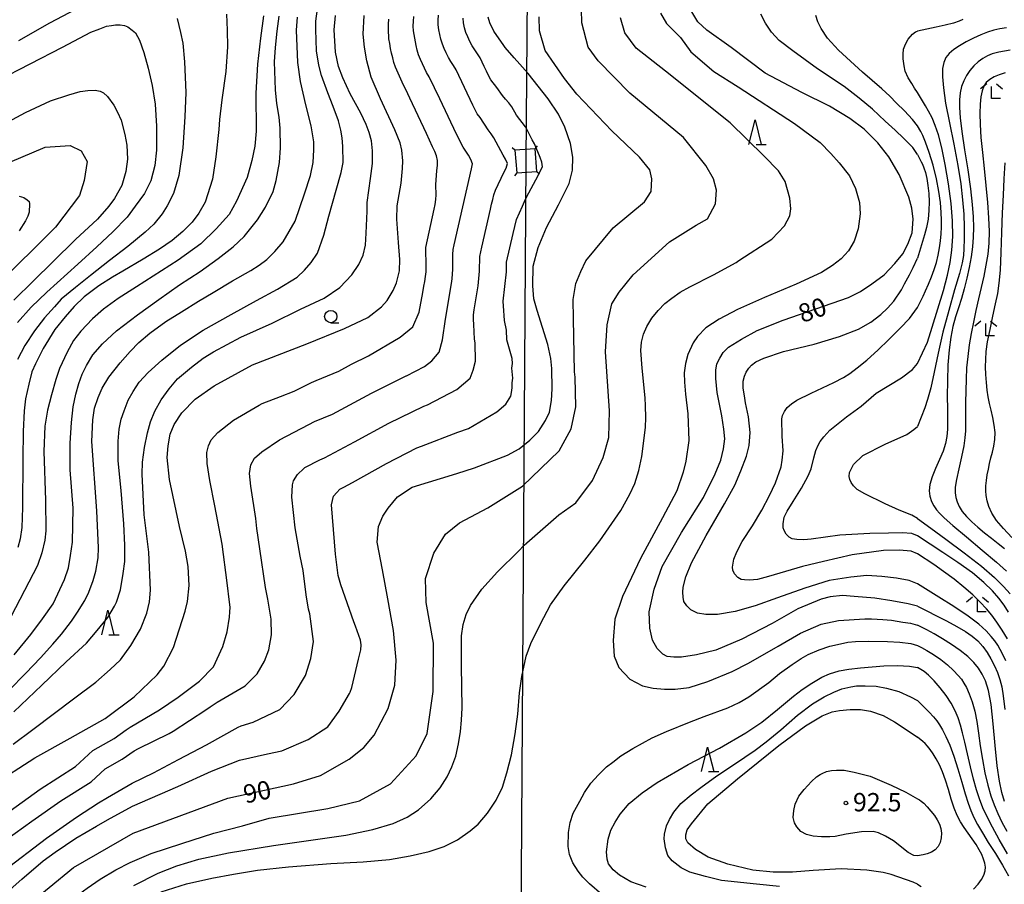
# Model space of a CAD drawing. Extents: x -16000 to -14000, y 90000 to 91500.
# Drawn here: x -14405 to -14203, y 90134 to 90311 of the extents above; entities that cross this region are included whole.
import ezdxf

# ---------------------------------------------------------------- set-up
doc = ezdxf.new("R2010")
doc.units = 0
for name, color, linetype in [('4235000', 7, 'Continuous'), ('4235990', 7, 'Continuous'), ('4265000', 1, 'Continuous'), ('6331000', 2, 'Continuous'), ('6332000', 2, 'Continuous'), ('6333000', 2, 'Continuous'), ('7101000', 4, 'Continuous'), ('7102000', 2, 'Continuous'), ('7312000', 4, 'Continuous')]:
    doc.layers.add(name, color=color, linetype=linetype)
doc.styles.add('Dm_Anotation', font='txt.shx', dxfattribs={"bigfont": 'PSCDM.shx'})

# ---------------------------------------------------------------- blocks, each defined once
blk = doc.blocks.new('633100')
at = {"layer": '6331000'}
blk.add_lwpolyline([(0, -0.5), (0.67, -0.5)], dxfattribs=at)
blk.add_circle((0, 0), 0.5, dxfattribs=at)
blk = doc.blocks.new('633200')
at = {"layer": '6332000'}
for points in [[(-0.5, -1), (0, 1), (0.5, -1)], [(0.08, -1), (0.92, -1)]]:
    blk.add_lwpolyline(points, dxfattribs=at)
blk = doc.blocks.new('633300')
at = {"layer": '6333000'}
for points in [[(-0.4, 0.6), (-0.9, 0.2)], [(0.72, -0.6), (0, -0.6), (0, 0.4)], [(0.4, 0.6), (0.9, 0.2)]]:
    blk.add_lwpolyline(points, dxfattribs=at)
blk = doc.blocks.new('731200')
at = {"layer": '7312000'}
blk.add_circle((0, 0), 0.15, dxfattribs=at)

msp = doc.modelspace()

# ---------------------------------------------------------------- linework, layer by layer
at = {"layer": '4235000', "flags": 128}
msp.add_lwpolyline([(-14298.66, 90279.73), (-14299.02, 90284.39), (-14303.12, 90284.08), (-14302.76, 90279.42), (-14298.66, 90279.73)], close=True, dxfattribs=at)
at = {"layer": '4235990', "flags": 128}
for points in [[(-14303.12, 90284.08), (-14303.69, 90284.57)], [(-14299.02, 90284.39), (-14298.53, 90284.96)], [(-14302.76, 90279.42), (-14303.25, 90278.85)], [(-14298.66, 90279.73), (-14298.09, 90279.24)]]:
    msp.add_lwpolyline(points, dxfattribs=at)
at = {"layer": '4265000', "flags": 128}
msp.add_lwpolyline([(-14298.56, 90571.73), (-14300.89, 90281.9), (-14302.74, 90000)], dxfattribs=at)
at = {"layer": '7101000', "flags": 128}
for points in [[(-14354.64, 90311.64), (-14355.22, 90307.05), (-14355.86, 90301.68), (-14356.17, 90295.77), (-14356.13, 90287.96), (-14356.41, 90284.9), (-14357, 90281.99), (-14358, 90278.51), (-14360.14, 90273.64), (-14361.66, 90270.94), (-14364.34, 90267.98), (-14367.48, 90264.93), (-14372.1, 90261.54), (-14380.65, 90256.13), (-14384.42, 90253.72), (-14387.36, 90251.51), (-14389.65, 90249.56), (-14392.04, 90247.05), (-14393.54, 90245.12), (-14394.81, 90242.73), (-14396.38, 90239.39)], [(-14333.48, 90302.39), (-14333.95, 90305.17), (-14334.24, 90307.84), (-14333.99, 90311.71)], [(-14291.25, 90282.67), (-14291.78, 90285.48), (-14292.94, 90288.81), (-14294.2, 90291.48), (-14296.33, 90294.63), (-14300.4, 90299.82), (-14303.26, 90303.01), (-14305.13, 90305.1), (-14305.42, 90305.56), (-14307.46, 90308.48), (-14308.29, 90310.21), (-14308.63, 90311.31)], [(-14220.69, 90190.69), (-14222.61, 90191.16), (-14225.92, 90191.78), (-14229.43, 90192.33), (-14233.65, 90192.68), (-14236.08, 90192.85), (-14238.6, 90192.59), (-14240.44, 90192.15), (-14245.22, 90190.16), (-14250.44, 90187.14), (-14256.69, 90183.94), (-14261.99, 90181.69), (-14265.95, 90180.72), (-14269, 90180.25), (-14270.58, 90180.25), (-14271.93, 90180.37), (-14272.86, 90180.87), (-14274.03, 90181.98), (-14274.97, 90183.71), (-14275.53, 90186.2), (-14275.64, 90189.5), (-14274.62, 90194.18), (-14272.98, 90198.8), (-14269.05, 90205.75), (-14264.54, 90212.97), (-14262.13, 90217.78), (-14260.99, 90220.59), (-14260.41, 90222.9), (-14260.17, 90224.95), (-14260.35, 90226.95), (-14260.76, 90229.68), (-14261.7, 90234.48), (-14262.02, 90237.32), (-14262.02, 90239.05), (-14261.75, 90240.31), (-14261.2, 90241.48), (-14260.52, 90242.62), (-14259.38, 90243.71), (-14256.75, 90245.37), (-14253.52, 90247.12), (-14248.22, 90249.28), (-14234.84, 90253.92), (-14232.38, 90255.15), (-14230.07, 90256.7), (-14227.52, 90258.58), (-14225.3, 90260.89), (-14223.68, 90262.86), (-14222.65, 90264.82), (-14221.77, 90267.14), (-14221.57, 90269.98), (-14221.83, 90272.2), (-14222.45, 90274.48), (-14224.41, 90279.13), (-14226.58, 90282.76), (-14228.81, 90285.62), (-14231.62, 90288.39), (-14234.55, 90290.55), (-14238.72, 90293.14), (-14244.37, 90295.93), (-14251.89, 90299.88), (-14258.85, 90305.13), (-14263.81, 90308.71), (-14265.69, 90310.38), (-14266.92, 90312.46)], [(-14201.69, 90304.55), (-14204, 90304.17), (-14205.39, 90303.84), (-14206.35, 90303.44), (-14207.3, 90302.89), (-14208.25, 90302.18), (-14209.16, 90301.35), (-14209.96, 90300.42), (-14210.65, 90299.4), (-14211.21, 90298.29), (-14211.65, 90297.12), (-14211.95, 90295.84), (-14212.11, 90294.43), (-14212.11, 90292.81), (-14211.94, 90290.74), (-14211.58, 90287.91), (-14211.03, 90284.18), (-14210.4, 90280.04), (-14209.84, 90276.14), (-14209.46, 90272.97), (-14209.26, 90270.43), (-14209.21, 90268.27), (-14209.28, 90266.27), (-14209.45, 90264.29), (-14209.73, 90262.25), (-14210.11, 90260.07), (-14210.58, 90257.85), (-14211.12, 90255.69), (-14211.7, 90253.69), (-14212.3, 90251.79), (-14212.89, 90249.93), (-14213.43, 90247.98), (-14213.89, 90245.81), (-14214.23, 90243.22), (-14214.45, 90240.12), (-14214.56, 90236.82), (-14214.59, 90233.68), (-14214.57, 90231.01), (-14214.55, 90228.8), (-14214.57, 90226.97), (-14214.67, 90225.42), (-14214.93, 90223.98), (-14215.42, 90222.46), (-14216.16, 90220.73), (-14217, 90218.9), (-14217.71, 90217.16), (-14218.14, 90215.64), (-14218.27, 90214.34), (-14218.14, 90213.19), (-14217.81, 90212.15), (-14217.34, 90211.23), (-14216.8, 90210.43)], [(-14410.18, 90154.04), (-14401.48, 90159.62), (-14394.22, 90163.67), (-14387.04, 90167.64), (-14381.1, 90172.11), (-14376.41, 90176.59), (-14375.06, 90178.4), (-14373.08, 90182.2), (-14370.67, 90189.64), (-14370.2, 90191.62), (-14369.87, 90194.91), (-14370.03, 90198.8), (-14370.58, 90201.96), (-14371.81, 90206.97), (-14373.87, 90216.6), (-14374.34, 90221.13), (-14374.17, 90223.53), (-14373.75, 90225.89), (-14372.9, 90227.91), (-14371.38, 90230.27), (-14368.6, 90233.07), (-14364.76, 90235.85), (-14356.91, 90240.12), (-14345.73, 90244.42), (-14338.04, 90247.55), (-14333.27, 90249.83), (-14330.49, 90252.03), (-14329.31, 90253.29), (-14328.04, 90255.37), (-14327.41, 90256.93), (-14326.77, 90259.37), (-14326.73, 90261.73), (-14326.98, 90265.19), (-14327.32, 90269.97), (-14327.24, 90272.67), (-14326.44, 90277.32), (-14326.18, 90280.36), (-14326.06, 90281.88), (-14326.27, 90284.11), (-14326.65, 90285.63), (-14327.7, 90288.24), (-14330.66, 90294.58), (-14332.55, 90299.06), (-14333.48, 90302.39)], [(-14406.58, 90281.65), (-14399.34, 90284.7), (-14394.19, 90285.08), (-14391.97, 90283.94), (-14390.74, 90281.78), (-14391.33, 90277.89), (-14392.28, 90274.83), (-14397.2, 90268.31), (-14409.43, 90256.24)], [(-14403.52, 90128.94), (-14393.52, 90137.16), (-14381.3, 90144.21), (-14361.94, 90151.33), (-14348.48, 90154.3), (-14342.97, 90155.98), (-14337.05, 90159.31), (-14334.09, 90161.75), (-14331.98, 90164.23), (-14329.11, 90169.71), (-14327.72, 90174.48), (-14327.43, 90179.64), (-14327.97, 90185.72), (-14329.19, 90192.2), (-14330.27, 90198.11), (-14331.34, 90203.78), (-14331.09, 90207.02), (-14330.17, 90209.13), (-14329.07, 90210.77), (-14327.18, 90213.07), (-14324.16, 90215.07), (-14315.06, 90217.85), (-14311.41, 90219.02), (-14304.65, 90221.62), (-14302.27, 90222.9), (-14300.06, 90224.68), (-14298.29, 90226.46), (-14296.86, 90228.7), (-14296.08, 90230.4), (-14295.62, 90232.82), (-14295.51, 90235.2), (-14295.58, 90239.34), (-14295.79, 90241.4), (-14296.4, 90244.28), (-14298.57, 90251.23), (-14299.24, 90253.61), (-14299.49, 90256.27), (-14299.39, 90260.3), (-14298.39, 90264.14), (-14296.65, 90268.26), (-14294.2, 90272.89), (-14292.03, 90277.27), (-14291.35, 90279.97), (-14291.25, 90282.67)], [(-14396.38, 90239.39), (-14397.18, 90237.09), (-14398.06, 90233.97), (-14398.88, 90230.86), (-14399.38, 90227.54), (-14399.59, 90222.35), (-14399.29, 90212.37), (-14399.17, 90206.13), (-14399.44, 90204.18), (-14400.01, 90201.64), (-14400.93, 90199.01), (-14407.18, 90186.96)], [(-14216.8, 90210.43), (-14216.21, 90209.72), (-14215.22, 90208.77), (-14213.44, 90207.24), (-14210.65, 90204.9), (-14207.42, 90202.18), (-14204.51, 90199.69), (-14202.49, 90197.86)], [(-14220.69, 90190.69), (-14218.61, 90189.65), (-14216.9, 90188.79), (-14214.75, 90187.69), (-14212.62, 90186.55), (-14210.87, 90185.52), (-14209.47, 90184.57), (-14208.32, 90183.57), (-14207.32, 90182.45), (-14206.42, 90181.21), (-14205.64, 90179.89), (-14204.94, 90178.49), (-14204.33, 90177.07), (-14203.83, 90175.65), (-14203.43, 90174.19), (-14203.11, 90172.29), (-14202.83, 90169.49)], [(-14220.69, 90133.75), (-14221.59, 90134.16), (-14226.11, 90135.7), (-14227.69, 90136.15), (-14231.05, 90136.58), (-14236.33, 90136.9), (-14242.07, 90136.54), (-14246.28, 90136.21), (-14250.25, 90136.18), (-14254.39, 90136.6), (-14259.56, 90137.83), (-14263.56, 90139.27), (-14266.18, 90140.83), (-14267.74, 90142.22), (-14268.1, 90143), (-14268.1, 90143.81), (-14267.86, 90144.86), (-14266.99, 90146.09), (-14263.62, 90150.18), (-14257.52, 90155.29), (-14249.11, 90162.11), (-14243.63, 90166.14), (-14240.18, 90168.25), (-14238.13, 90169.01), (-14236.63, 90169.33), (-14234.46, 90169.52), (-14232.34, 90169.5), (-14230.29, 90169.19), (-14227.73, 90168.28), (-14225.43, 90167.01), (-14222.41, 90165.02), (-14220.69, 90163.87)], [(-14209.24, 90132.74), (-14208.29, 90133.73), (-14207.56, 90134.69), (-14207.08, 90135.59), (-14206.83, 90136.44), (-14206.77, 90137.25), (-14206.88, 90138.04), (-14207.15, 90138.88), (-14207.53, 90139.79), (-14208.05, 90140.79), (-14208.7, 90141.87), (-14209.48, 90143), (-14210.33, 90144.17), (-14211.15, 90145.35), (-14211.89, 90146.51), (-14212.55, 90147.78), (-14213.17, 90149.3), (-14213.76, 90151.14), (-14214.35, 90153.13), (-14214.95, 90155.06), (-14215.57, 90156.74), (-14216.21, 90158.17), (-14216.85, 90159.38), (-14217.47, 90160.43), (-14218.06, 90161.31), (-14218.63, 90162.03), (-14219.15, 90162.58), (-14219.59, 90162.98), (-14220.69, 90163.87)], [(-14220.69, 90133.75), (-14219.95, 90133.26)]]:
    msp.add_lwpolyline(points, dxfattribs=at)
at = {"layer": '7102000', "flags": 128}
for points in [[(-14404.73, 90306.57), (-14398.36, 90310.16), (-14389.16, 90315.11)], [(-14405.77, 90169.03), (-14400.02, 90174.49), (-14395.06, 90179.3), (-14390.85, 90183.12), (-14388.69, 90185.68), (-14386.5, 90188.39), (-14385.16, 90190.65), (-14384.75, 90191.5), (-14383.92, 90194.03), (-14383.35, 90197.35), (-14383.02, 90199.81), (-14383.02, 90203.19), (-14383.22, 90207.54), (-14383.75, 90214.38), (-14384.38, 90220.44), (-14384.41, 90224.47), (-14384.16, 90226.92), (-14383.77, 90229.01), (-14383.15, 90230.73), (-14382.31, 90232.86), (-14381.31, 90234.67), (-14380.12, 90236.56), (-14378.23, 90238.58), (-14375.42, 90241.11), (-14371.61, 90244.16), (-14366.95, 90247.22), (-14361.27, 90250.44), (-14356.04, 90253.3), (-14351.79, 90255.59), (-14347.71, 90258.06), (-14346.2, 90259.53), (-14344.86, 90261.05), (-14343.57, 90263.02), (-14342.26, 90266.69), (-14341.26, 90270.58), (-14339.72, 90275.87), (-14338.7, 90279.54), (-14338.3, 90281.59), (-14338.35, 90284.86), (-14338.5, 90286.59), (-14338.81, 90288.18), (-14339.27, 90290.07), (-14340.36, 90293.03), (-14341.48, 90295.87), (-14342.74, 90299.37), (-14343.28, 90301.53), (-14343.74, 90304.47), (-14343.89, 90308.8), (-14343.89, 90310.51), (-14343.58, 90313.07)], [(-14287.25, 90216.45), (-14285.04, 90221.12), (-14283.9, 90225.23), (-14283.74, 90230.68), (-14284.59, 90242.75), (-14284.25, 90248.31), (-14283.27, 90252.64), (-14281.77, 90254.98), (-14278.92, 90258.59), (-14271.48, 90265.34), (-14265.99, 90268.75), (-14263.67, 90270.05), (-14262.07, 90273.13), (-14261.86, 90275.9), (-14262.46, 90278.24), (-14264.04, 90280.97), (-14268.6, 90286.68), (-14279.6, 90295.8), (-14286.12, 90302.42), (-14288.1, 90305.17), (-14289.43, 90310.2), (-14289.49, 90312.9)], [(-14407.17, 90142.93), (-14402.05, 90146.65), (-14396.14, 90150.79), (-14389.89, 90154.71), (-14387.08, 90157.39), (-14383.59, 90159.35), (-14381.1, 90161.02), (-14380.23, 90161.51), (-14373.95, 90164.58), (-14373.09, 90165.1), (-14366.4, 90169.47), (-14365.57, 90170.03), (-14364.73, 90170.59), (-14364.11, 90171), (-14358.39, 90174.35), (-14355.93, 90176.81), (-14354.42, 90179.45), (-14353.53, 90181.77), (-14352.97, 90184.81), (-14353.04, 90188.05), (-14353.77, 90192.15), (-14354.24, 90194.49), (-14355.4, 90202.4), (-14355.96, 90206.58), (-14356.19, 90208.64), (-14357.2, 90215.27), (-14357.51, 90217.88), (-14357.21, 90219.66), (-14356.48, 90221.02), (-14354.99, 90222.32), (-14351.33, 90224.76), (-14345.31, 90227.91), (-14344.16, 90228.49), (-14340.47, 90230.04), (-14339.58, 90230.5), (-14332.54, 90234.31), (-14325.39, 90237.88), (-14325.36, 90237.89), (-14321.62, 90239.79), (-14320.14, 90240.95), (-14318.67, 90242.73), (-14317.98, 90245.25), (-14317.33, 90249.5), (-14316.14, 90256.75), (-14316, 90257.74), (-14315.82, 90259.73), (-14315.87, 90262.73), (-14315.78, 90263.72), (-14315.58, 90264.7), (-14313.8, 90272.5), (-14312.01, 90280.3), (-14311.79, 90281.27), (-14312.16, 90282.17), (-14312.67, 90283.04), (-14313.17, 90283.9), (-14313.72, 90284.73), (-14315.09, 90287.4), (-14318.51, 90294.63), (-14320.68, 90299.13), (-14321.21, 90299.98), (-14322.07, 90301.78), (-14322.47, 90302.7), (-14322.85, 90303.63), (-14323.14, 90304.58), (-14323.38, 90305.55), (-14323.9, 90308.51), (-14323.94, 90309.51), (-14323.91, 90310.5), (-14323.86, 90311.5)], [(-14406.75, 90173.38), (-14403.3, 90176.99), (-14400.27, 90180.1), (-14397.76, 90182.92), (-14396.02, 90184.95), (-14393.92, 90187.6), (-14392.69, 90189.45), (-14391.22, 90191.87), (-14390.37, 90193.57), (-14389.48, 90195.95), (-14388.94, 90197.83), (-14388.49, 90200.59), (-14388.39, 90202.6), (-14388.74, 90210.21), (-14389.76, 90224.39), (-14389.6, 90228.84), (-14389.24, 90231.21), (-14388.51, 90233.4), (-14387.67, 90235.33), (-14386.3, 90237.58), (-14383.98, 90240.54), (-14381.96, 90242.82), (-14380.17, 90244.72), (-14377.87, 90246.61), (-14374.6, 90249.01), (-14371.45, 90251.01), (-14367.94, 90253.17), (-14364.96, 90254.96), (-14360.96, 90257.3), (-14357.22, 90259.44), (-14355.52, 90260.53), (-14353.91, 90261.7), (-14352.33, 90263.35), (-14350.63, 90265.34), (-14348.16, 90269.53), (-14346.24, 90275.18), (-14345.03, 90278.92), (-14344.42, 90281.55), (-14344.34, 90284.13), (-14344.34, 90285.82), (-14344.85, 90289.09), (-14345.94, 90293.39), (-14347.03, 90298.19), (-14347.61, 90302.06), (-14347.87, 90308.69), (-14347.63, 90311.33)], [(-14406.48, 90148.79), (-14400.33, 90153.17), (-14393.11, 90157.85), (-14389.56, 90161.13), (-14385.21, 90163.59), (-14382.78, 90165.34), (-14381.95, 90165.91), (-14375.91, 90169.43), (-14372.08, 90172.04), (-14367.71, 90175.3), (-14364.85, 90178.29), (-14362.95, 90182.4), (-14362.08, 90185.45), (-14361.58, 90188.46), (-14361.58, 90188.48), (-14361.51, 90189.48), (-14361.48, 90190.47), (-14361.58, 90191.47), (-14362.06, 90195.44), (-14363.08, 90203.37), (-14364.6, 90211.22), (-14365.59, 90216.4), (-14366.18, 90219.94), (-14366.22, 90222.15), (-14365.87, 90223.51), (-14365.32, 90224.77), (-14364, 90226.24), (-14360.78, 90228.81), (-14355.53, 90231.87), (-14354.87, 90232.17), (-14351.14, 90233.63), (-14348.35, 90234.73), (-14344.78, 90236.52), (-14343.86, 90236.91), (-14339.23, 90238.81), (-14336.59, 90240.23), (-14333.15, 90241.96), (-14326.64, 90245.82), (-14324.05, 90247.88), (-14322.74, 90250.91), (-14322, 90254.95), (-14321.77, 90256.23), (-14321.6, 90257.22), (-14321.45, 90258.21), (-14321.32, 90259.2), (-14321.29, 90260.2), (-14321.39, 90264.19), (-14319.69, 90272.01), (-14319.49, 90272.99), (-14319.32, 90273.97), (-14319.28, 90274.97), (-14319.36, 90276.97), (-14319.1, 90279.96), (-14318.98, 90280.95), (-14318.97, 90281.95), (-14319.21, 90282.92), (-14319.57, 90283.85), (-14319.99, 90284.76), (-14321.25, 90287.48), (-14324.64, 90294.73), (-14325.49, 90296.54), (-14325.98, 90297.41), (-14327.59, 90301.07), (-14327.9, 90302.02), (-14328.16, 90302.98), (-14328.4, 90303.96), (-14328.6, 90304.93), (-14328.78, 90305.92), (-14328.93, 90306.91), (-14329.04, 90308.9), (-14329.02, 90309.9), (-14328.97, 90310.9)], [(-14405.88, 90162.41), (-14401.87, 90165.41), (-14393.24, 90171.88), (-14388.96, 90175.13), (-14386.03, 90177.74), (-14383.94, 90179.7), (-14381.82, 90182.63), (-14379.78, 90185.95), (-14378.52, 90189.23), (-14377.96, 90191.56), (-14377.78, 90193.97), (-14378.1, 90201.75), (-14379.09, 90209.38), (-14379.44, 90217.72), (-14379.42, 90220.2), (-14379.02, 90223.19), (-14378.35, 90226.16), (-14377.75, 90228.44), (-14376.88, 90230.64), (-14375.56, 90232.96), (-14373.92, 90235.22), (-14372.27, 90237.23), (-14369.36, 90239.67), (-14366.99, 90241.46), (-14364.85, 90242.8), (-14359.28, 90245.76), (-14352.86, 90248.68), (-14347.03, 90251.51), (-14342.2, 90253.81), (-14338.96, 90255.98), (-14336.56, 90258.57), (-14335.12, 90260.67), (-14334.18, 90262.56), (-14333.74, 90264.62), (-14333.58, 90267.09), (-14333.39, 90271.63), (-14333.37, 90273.39), (-14332.73, 90278.29), (-14332.29, 90281.33), (-14332.29, 90283.95), (-14332.54, 90286.01), (-14332.97, 90287.72), (-14333.59, 90289.36), (-14334.68, 90291.65), (-14336.89, 90295.61), (-14338.39, 90298.93), (-14339.24, 90301.23), (-14339.88, 90304.14), (-14340.14, 90308.77), (-14339.9, 90311.66)], [(-14405.7, 90180.71), (-14402.24, 90184.87), (-14399.9, 90188.06), (-14397.71, 90191.18), (-14395.39, 90196.18), (-14394.59, 90198.55), (-14394.12, 90201.07), (-14393.75, 90203.81), (-14393.59, 90210.78), (-14394.22, 90218.62), (-14394.25, 90224.07), (-14393.96, 90228.32), (-14393.58, 90231.49), (-14393.03, 90234.11), (-14392.41, 90236.31), (-14391.75, 90238.21), (-14390.88, 90239.97), (-14389.56, 90242.2), (-14387.6, 90244.45), (-14384.73, 90247.1), (-14380.42, 90250.38), (-14376.04, 90253.52), (-14371.86, 90256.49), (-14367.6, 90259.26), (-14363.89, 90261.89), (-14360.81, 90264.29), (-14358.57, 90266.39), (-14355.83, 90269.84), (-14354.19, 90272.43), (-14352.66, 90275.61), (-14352.01, 90277.91), (-14351.38, 90281.57), (-14351.13, 90284.54), (-14351.22, 90288.61), (-14351.4, 90290.88), (-14351.86, 90293.68), (-14352.18, 90296.43), (-14352.38, 90302.17), (-14352.18, 90305.15), (-14351.82, 90308.48), (-14351.42, 90311.52)], [(-14372.3, 90311.06), (-14371.6, 90308.21), (-14371.15, 90306.04), (-14370.8, 90302.21), (-14370.53, 90295.92), (-14370.71, 90290.91), (-14371.16, 90284.58), (-14371.97, 90278.92), (-14373.04, 90275.19), (-14374.32, 90272.71), (-14375.41, 90271.05), (-14377.08, 90268.93)], [(-14362.23, 90311.93), (-14362.09, 90308.69), (-14361.97, 90305.28), (-14362.33, 90300.2), (-14363.13, 90294.39), (-14363.61, 90290.35), (-14363.75, 90288.36)], [(-14351.28, 90169.49), (-14348.31, 90172.59), (-14345.99, 90176.5), (-14344.92, 90179.97), (-14344.37, 90183.43), (-14345.12, 90189.09), (-14345.42, 90190.04), (-14345.88, 90193), (-14346.52, 90197.96), (-14347.1, 90200.9), (-14348.15, 90206.71), (-14348.81, 90212.98), (-14348.71, 90215.53), (-14348.47, 90216.38), (-14347.69, 90217.64), (-14346.38, 90218.91), (-14346.16, 90219.11), (-14343.08, 90220.66), (-14342.16, 90221.05), (-14336.01, 90224.38), (-14328.97, 90228.18), (-14321.77, 90231.66), (-14321.07, 90231.94), (-14315, 90235.04), (-14312.29, 90237.36), (-14311.7, 90239), (-14311.24, 90240.89), (-14311.29, 90244.65), (-14311.39, 90245.39), (-14311.55, 90248.38), (-14311.63, 90249.38), (-14311.59, 90250.37), (-14311.45, 90251.36), (-14310.66, 90256.3), (-14310.36, 90259.29), (-14310.32, 90262.28), (-14309.93, 90264.24), (-14308.13, 90272.04), (-14307.9, 90273.01), (-14307.67, 90273.98), (-14307.43, 90274.96), (-14307.14, 90275.91), (-14305.4, 90279.51), (-14304.94, 90280.4), (-14304.64, 90281.33), (-14305.03, 90282.25), (-14305.55, 90283.1), (-14306.04, 90283.97), (-14306.51, 90284.86), (-14307.45, 90286.62), (-14308.01, 90287.45), (-14308.64, 90288.23), (-14310.22, 90290.77), (-14310.86, 90291.54), (-14311.78, 90293.31), (-14315.19, 90300.55), (-14315.69, 90301.41), (-14316.25, 90302.25), (-14316.76, 90303.11), (-14317.19, 90304), (-14317.6, 90304.92), (-14317.99, 90305.84), (-14318.28, 90306.8), (-14318.48, 90307.78), (-14318.71, 90308.75), (-14318.83, 90309.74), (-14318.82, 90310.74), (-14318.78, 90311.74)], [(-14341.45, 90165.98), (-14339.11, 90169.17), (-14336.98, 90172.82), (-14336.88, 90173.04), (-14336.56, 90173.99), (-14335.14, 90179.82), (-14334.72, 90181.77), (-14334.59, 90182.76), (-14334.78, 90183.74), (-14335.11, 90184.68), (-14335.45, 90185.62), (-14335.79, 90186.56), (-14336.12, 90187.5), (-14338.79, 90195.04), (-14339.36, 90196.96), (-14339.91, 90201.35), (-14340.73, 90211.45), (-14340.32, 90213.25), (-14339.62, 90213.99), (-14338.96, 90214.63), (-14338.18, 90215.07), (-14337.3, 90215.56), (-14336.43, 90216.05), (-14329.44, 90219.94), (-14323.2, 90223.1), (-14322.27, 90223.47), (-14314.81, 90226.35), (-14312.64, 90227.08), (-14306.84, 90230.47), (-14305.01, 90232.07), (-14303.97, 90233.69), (-14303.84, 90234.44), (-14303.68, 90235.43), (-14303.67, 90236.43), (-14303.57, 90237.42), (-14303.74, 90239.41), (-14303.66, 90240.41), (-14303.69, 90241.4), (-14303.95, 90242.37), (-14304.23, 90243.33), (-14304.76, 90245.25), (-14304.85, 90247.25), (-14305.29, 90249.2), (-14305.35, 90250.2), (-14305.42, 90251.2), (-14305.56, 90253.19), (-14304.89, 90259.15), (-14304.85, 90261.14), (-14303.51, 90266.99), (-14302.81, 90269.91), (-14301.56, 90272.64), (-14301.17, 90273.55), (-14300.73, 90274.45), (-14298.87, 90277.99), (-14298.4, 90278.88), (-14297.94, 90279.76), (-14297.51, 90280.66), (-14297.64, 90281.64), (-14297.95, 90282.59), (-14299.1, 90285.36), (-14299.63, 90286.21), (-14300.49, 90288.01), (-14301, 90288.87), (-14302.81, 90291.26), (-14303.8, 90292.99), (-14304.37, 90293.81), (-14305.03, 90294.56), (-14305.69, 90295.32), (-14306.82, 90296.96), (-14308.1, 90298.5), (-14308.54, 90299.39), (-14308.97, 90300.29), (-14309.4, 90301.2), (-14309.82, 90302.1), (-14310.26, 90303), (-14311.92, 90305.5), (-14312.39, 90306.38), (-14312.81, 90307.29), (-14313.19, 90308.21), (-14313.43, 90309.18), (-14313.68, 90310.15), (-14313.72, 90311.15)], [(-14328.64, 90154.32), (-14323.39, 90160), (-14321.11, 90164.62), (-14319.9, 90173.2), (-14319.81, 90183.11), (-14321.34, 90191.41), (-14321.45, 90196.35), (-14319.76, 90201.57), (-14317.37, 90205.44), (-14314.49, 90207.76), (-14308.7, 90210.81), (-14301.59, 90215.24), (-14294.05, 90222.49), (-14291.64, 90227.01), (-14290.67, 90231.5), (-14290.8, 90237.57), (-14290.96, 90238.68), (-14291.13, 90249.53), (-14291.22, 90253.53), (-14290.67, 90256.78), (-14289.65, 90259.26), (-14288.62, 90261.44), (-14283.03, 90268.17), (-14276.58, 90273.5), (-14275.24, 90275.6), (-14275.12, 90278.19), (-14275.51, 90280.09), (-14277.64, 90282.63), (-14283.29, 90288.04), (-14290.43, 90295.6), (-14292.98, 90298.75), (-14296.92, 90304.51), (-14298.08, 90308.54), (-14298.14, 90311.4)], [(-14304.81, 90156.54), (-14303.86, 90160.25), (-14303.07, 90164.53), (-14302.55, 90168.59), (-14302.21, 90172.95), (-14301.74, 90176.27), (-14300.83, 90180.44), (-14299.9, 90183.07), (-14297.91, 90187.07), (-14295.84, 90190.93), (-14293.06, 90194.83), (-14288.82, 90200.11), (-14285.74, 90204.04), (-14281.41, 90210.31), (-14279.61, 90213.63), (-14278.6, 90215.81), (-14277.77, 90218.5), (-14277.12, 90221.35), (-14276.38, 90227.26), (-14276.34, 90229.33), (-14276.38, 90231.73), (-14276.45, 90233.36), (-14277.08, 90239.47), (-14277.35, 90243.07), (-14277.21, 90244.79), (-14276.81, 90246.39), (-14276.09, 90247.99), (-14275.12, 90249.69), (-14273.82, 90251.24), (-14272.41, 90252.68), (-14270.97, 90253.78), (-14269.31, 90254.99), (-14267.29, 90256.13), (-14262.45, 90258.59), (-14257.84, 90261.11), (-14257.3, 90261.47), (-14250.51, 90265.83), (-14247.93, 90268.61), (-14246.83, 90270.65), (-14246.6, 90272.07), (-14246.82, 90274.26), (-14247.77, 90277.67), (-14249.14, 90279.84), (-14252.19, 90282.95), (-14259.06, 90289.66), (-14272.28, 90300.3), (-14278.32, 90304.98), (-14280.64, 90308.14), (-14281.51, 90311.17)], [(-14273.32, 90312.19), (-14272.1, 90310.02), (-14269.25, 90307.15), (-14267.13, 90304.26), (-14262.43, 90300.23), (-14257.42, 90297.05), (-14245.9, 90289.57), (-14240.65, 90285.64), (-14238.47, 90283.4), (-14236.75, 90281.53), (-14234.61, 90278.84), (-14233.38, 90276.26), (-14232.59, 90273.39), (-14232.44, 90271.06), (-14232.83, 90267.99), (-14233.65, 90265.43), (-14234.85, 90263.48), (-14236.34, 90261.85), (-14238.1, 90260.47), (-14240.34, 90259.03), (-14245.51, 90256.65), (-14252.01, 90253.91), (-14257.58, 90251.46), (-14261.31, 90249.48), (-14264.05, 90247.68), (-14265.76, 90245.92), (-14266.6, 90244.65), (-14267.69, 90242.26), (-14268.21, 90240.39), (-14268.46, 90238.51), (-14268.43, 90236.59), (-14268.19, 90234.11), (-14267.69, 90230.05), (-14267.52, 90224.63), (-14268.14, 90220.38), (-14268.71, 90218.13), (-14270, 90214.34), (-14272.89, 90208.77), (-14277.45, 90200.45), (-14281.07, 90192.66), (-14282.67, 90188.01), (-14283.01, 90183.63), (-14282.79, 90180.44), (-14281.84, 90178.13), (-14279.59, 90175.73), (-14277.02, 90174.35), (-14274.84, 90173.86), (-14272.51, 90173.69), (-14270.31, 90173.67), (-14267.45, 90174.03), (-14263.66, 90175.27), (-14258.66, 90177.33), (-14255.31, 90178.98), (-14249.2, 90182.5), (-14244.64, 90185.17), (-14240.39, 90186.99), (-14236.88, 90187.76), (-14231.45, 90188.1), (-14230.11, 90188.08), (-14227.78, 90187.95), (-14226.04, 90187.79), (-14223.68, 90187.44), (-14222.09, 90187.18), (-14220.69, 90186.77)], [(-14220.69, 90283.24), (-14221.61, 90284.61), (-14223.48, 90286.51), (-14225.26, 90288.18), (-14227.33, 90290.03), (-14229.88, 90292.5), (-14232.63, 90294.73), (-14235.74, 90297.12), (-14241.2, 90300.77), (-14246.25, 90304.44), (-14249.03, 90306.53), (-14250.61, 90308.24), (-14251.79, 90310.14), (-14252.77, 90311.98)], [(-14220.69, 90289.05), (-14221.73, 90290.4), (-14223.35, 90292.18), (-14224.98, 90293.74), (-14226.37, 90295.15), (-14228.01, 90296.66), (-14231.95, 90300.04), (-14236.89, 90304.57), (-14239.1, 90307.05), (-14240.44, 90309.01), (-14241.12, 90310.35), (-14241.53, 90311.68)], [(-14211.42, 90310.87), (-14212.17, 90310.51), (-14213.34, 90310.12), (-14215.02, 90309.69), (-14216.85, 90309.28), (-14220.69, 90308.48)], [(-14409.09, 90298.36), (-14395.82, 90305.16), (-14389.99, 90308.28), (-14388.15, 90308.97), (-14386.78, 90309.47), (-14385.77, 90309.66), (-14384.92, 90309.75), (-14383.95, 90309.75), (-14383.08, 90309.62), (-14382.39, 90309.36), (-14381.49, 90308.67), (-14380.87, 90308.13), (-14380.01, 90306.62), (-14379.1, 90304.12), (-14378.24, 90300.89), (-14377.42, 90297.32), (-14376.78, 90293.5), (-14376.53, 90289.01), (-14376.53, 90284.12), (-14376.86, 90280.93), (-14377.72, 90277.81), (-14379.02, 90275.23), (-14380.89, 90272.63), (-14382.57, 90270.38), (-14385.49, 90267.39), (-14388.77, 90264.31), (-14392.67, 90260.71), (-14399.03, 90255.01), (-14402.18, 90251.92), (-14405.01, 90248.81)], [(-14202.48, 90309.14), (-14203.8, 90308.96), (-14205.04, 90308.67), (-14206.32, 90308.25), (-14207.75, 90307.69), (-14209.25, 90307.02), (-14210.73, 90306.28), (-14212.08, 90305.5), (-14213.25, 90304.7), (-14214.19, 90303.89), (-14214.88, 90303.05), (-14215.32, 90302.08), (-14215.55, 90300.83), (-14215.58, 90299.14), (-14215.39, 90296.83), (-14214.92, 90293.71), (-14214.15, 90289.72), (-14213.25, 90285.29), (-14212.42, 90280.97), (-14211.82, 90277.2), (-14211.44, 90273.93), (-14211.23, 90271), (-14211.14, 90268.29), (-14211.14, 90265.89), (-14211.19, 90263.95), (-14211.29, 90262.49), (-14211.55, 90261), (-14212.12, 90258.8), (-14213.09, 90255.45), (-14214.28, 90251.27), (-14215.47, 90246.8), (-14216.46, 90242.5), (-14217.27, 90238.64), (-14217.98, 90235.42), (-14218.63, 90233), (-14219.19, 90231.31), (-14220.69, 90227.5)], [(-14220.69, 90295.89), (-14221.32, 90296.8), (-14221.85, 90297.78), (-14222.58, 90298.91), (-14223.2, 90300.25), (-14223.45, 90301.38), (-14223.59, 90302.83), (-14223.59, 90303.75), (-14223.53, 90304.76), (-14223.15, 90305.82), (-14222.59, 90306.85), (-14221.7, 90307.88), (-14221.07, 90308.35), (-14220.69, 90308.48)], [(-14202.75, 90299.94), (-14203.96, 90299.54), (-14205.01, 90299.1), (-14205.9, 90298.58), (-14206.61, 90297.96), (-14207.12, 90297.21), (-14207.47, 90296.26), (-14207.7, 90295.05), (-14207.86, 90293.52), (-14207.93, 90291.63), (-14207.87, 90289.36), (-14207.69, 90286.68), (-14207.4, 90283.65), (-14207.05, 90280.34), (-14206.68, 90276.85), (-14206.36, 90273.39), (-14206.12, 90270.2), (-14206.03, 90267.46), (-14206.08, 90265.06), (-14206.29, 90262.81), (-14206.66, 90260.56), (-14207.13, 90258.27), (-14207.66, 90255.96), (-14208.19, 90253.61), (-14208.71, 90251.25), (-14209.21, 90248.88), (-14209.68, 90246.53), (-14210.08, 90244.19), (-14210.4, 90241.86), (-14210.62, 90239.52), (-14210.75, 90237.17), (-14210.82, 90234.78), (-14210.85, 90232.38), (-14210.86, 90230.12), (-14210.87, 90228.17), (-14210.88, 90226.63), (-14210.97, 90225.2), (-14211.23, 90223.5), (-14211.69, 90221.28), (-14212.23, 90218.84), (-14212.69, 90216.65), (-14212.94, 90215.04), (-14212.98, 90213.88)], [(-14407.79, 90289.4), (-14403.38, 90291.81), (-14398.23, 90294.18), (-14394.5, 90295.46), (-14392.19, 90296.09), (-14390.58, 90296.33), (-14389.08, 90296.4), (-14388.06, 90296.19), (-14387.38, 90295.85), (-14386.58, 90295.12), (-14385.26, 90293.34), (-14384.51, 90291.87), (-14383.76, 90290.27), (-14382.99, 90287.28), (-14382.63, 90285.14), (-14382.49, 90282.27), (-14382.82, 90279.7), (-14383.64, 90276.88), (-14385.12, 90274.16), (-14386.32, 90272.59), (-14388.62, 90269.93), (-14393.11, 90265.78), (-14397.74, 90261.24), (-14401.72, 90257.31), (-14405.73, 90253.38)], [(-14220.69, 90240.36), (-14218.63, 90244.79), (-14217.68, 90247.82), (-14216.5, 90251.62), (-14215.38, 90255.38), (-14214.54, 90258.46), (-14213.98, 90261.08), (-14213.64, 90263.62), (-14213.48, 90266.43), (-14213.52, 90269.61), (-14213.79, 90273.2), (-14214.32, 90277.18), (-14214.99, 90281.14), (-14215.72, 90284.6), (-14216.39, 90287.22), (-14217.04, 90289.16), (-14217.71, 90290.7), (-14218.41, 90292.06), (-14219.06, 90293.21), (-14220.69, 90295.89)], [(-14220.69, 90251.85), (-14219.56, 90254.21), (-14219.07, 90255.26), (-14218.44, 90256.64), (-14217.8, 90258.16), (-14217.26, 90259.65), (-14216.81, 90261.1), (-14216.46, 90262.57), (-14216.18, 90264.07), (-14215.96, 90265.55), (-14215.82, 90266.98), (-14215.75, 90268.32), (-14215.76, 90269.73), (-14215.84, 90271.35), (-14216.01, 90273.34), (-14216.32, 90275.66), (-14216.81, 90278.25), (-14217.5, 90280.99), (-14218.29, 90283.6), (-14219.02, 90285.73), (-14219.59, 90287.13), (-14219.98, 90287.93), (-14220.69, 90289.05)], [(-14363.75, 90288.36), (-14364.36, 90282.71), (-14365.05, 90278.15), (-14366.58, 90273.44), (-14367.86, 90271.16), (-14369.2, 90269.35), (-14371.13, 90267.46), (-14373.36, 90265.6), (-14375.91, 90263.83), (-14379.28, 90261.79), (-14383.43, 90259.29), (-14385.54, 90258.06), (-14388.32, 90256.27), (-14391.33, 90254.03), (-14393.4, 90252.1), (-14395.23, 90249.97), (-14397.38, 90247.34), (-14399.76, 90243.46), (-14401.32, 90240.32), (-14402.04, 90238.68), (-14402.71, 90236.13), (-14403.36, 90233.15), (-14403.64, 90230.7), (-14403.86, 90226.43), (-14403.88, 90220.84), (-14404.01, 90210.89), (-14404.13, 90206.78), (-14404.47, 90204.51), (-14404.94, 90202.7)], [(-14220.69, 90283.24), (-14219.93, 90281.72), (-14219.69, 90281.23), (-14219.38, 90280.48), (-14219.06, 90279.49), (-14218.77, 90278.26), (-14218.54, 90276.83), (-14218.38, 90275.23), (-14218.3, 90273.53), (-14218.34, 90271.75), (-14218.52, 90269.97), (-14218.85, 90268.25), (-14219.24, 90266.75), (-14220.69, 90261.96)], [(-14206.57, 90216.41), (-14206.4, 90217.56), (-14206.17, 90218.74), (-14205.92, 90219.9), (-14205.64, 90221.05), (-14205.35, 90222.24), (-14205.07, 90223.49), (-14204.86, 90224.82), (-14204.81, 90226.25), (-14204.96, 90227.78), (-14205.25, 90229.33), (-14205.59, 90230.82), (-14205.91, 90232.2), (-14206.19, 90233.54), (-14206.42, 90234.95), (-14206.58, 90236.51), (-14206.68, 90238.13), (-14206.73, 90239.72), (-14206.72, 90241.22), (-14206.61, 90242.84), (-14206.32, 90244.82), (-14205.84, 90247.33), (-14205.25, 90250.07), (-14204.69, 90252.63), (-14204.25, 90254.76), (-14203.93, 90256.88), (-14203.69, 90259.53), (-14203.53, 90263.1), (-14203.39, 90267.2), (-14203.26, 90271.27), (-14203.09, 90274.89), (-14202.91, 90278.19), (-14202.7, 90281.47)], [(-14404.69, 90274.68), (-14403.73, 90274.43), (-14403.02, 90273.95), (-14402.64, 90273.56), (-14402.56, 90273.07), (-14402.61, 90271.41), (-14402.88, 90270.58), (-14403.34, 90269.6), (-14404.66, 90267.55)], [(-14377.08, 90268.93), (-14378.86, 90267.31), (-14382.42, 90264.37), (-14386.16, 90261.51), (-14390.03, 90258.39), (-14393.14, 90255.99), (-14396.09, 90253.6), (-14397.44, 90252.02), (-14399.47, 90249.72), (-14401.55, 90247.11), (-14403.52, 90244.11), (-14405.03, 90241.21)], [(-14220.69, 90195.29), (-14222.37, 90195.93), (-14225.01, 90196.43), (-14227.98, 90196.76), (-14231.07, 90196.94), (-14234.34, 90196.64), (-14238.79, 90195.93), (-14243.73, 90194.34), (-14249.33, 90192.37), (-14253.91, 90190.73), (-14258.05, 90189.6), (-14261.66, 90188.98), (-14264.02, 90188.98), (-14265.75, 90189.27), (-14267.08, 90189.93), (-14267.96, 90190.77), (-14268.53, 90191.64), (-14268.69, 90192.52), (-14268.73, 90193.56), (-14268.67, 90194.55), (-14268.16, 90196.72), (-14266.99, 90199.58), (-14263.96, 90205.18), (-14260.19, 90211.64), (-14258.09, 90215.5), (-14256.85, 90218.44), (-14255.72, 90221.38), (-14255.19, 90223.62), (-14254.93, 90226.26), (-14255.31, 90229.49), (-14255.89, 90232.36), (-14256.15, 90233.74), (-14256.36, 90235.32), (-14256.36, 90236.75), (-14256.13, 90237.8), (-14255.8, 90238.63), (-14255.25, 90239.45), (-14254.7, 90240.03), (-14253.8, 90240.74), (-14252.16, 90241.5), (-14248.15, 90242.87), (-14241.85, 90244.38), (-14236.64, 90245.95), (-14232.75, 90247.45), (-14230.24, 90248.84), (-14228.17, 90250.46), (-14226.8, 90251.7), (-14225.55, 90253.17), (-14223.98, 90255.45), (-14223.34, 90256.68), (-14222.36, 90258.58), (-14221.59, 90260.09), (-14220.69, 90261.96)], [(-14220.69, 90201.38), (-14222, 90201.92), (-14224.44, 90202.13), (-14227.65, 90202.07), (-14234.06, 90201.23), (-14239.94, 90199.85), (-14244.25, 90198.79), (-14251.18, 90196.73), (-14253.45, 90196.15), (-14255.07, 90195.99), (-14256.13, 90196.06), (-14256.78, 90196.18), (-14257.46, 90196.58), (-14258.14, 90197.3), (-14258.49, 90198.03), (-14258.57, 90198.7), (-14258.32, 90200.31), (-14257.68, 90201.79), (-14256.58, 90203.92), (-14254.51, 90207.14), (-14252.58, 90210.33), (-14251, 90213.35), (-14249.8, 90215.98), (-14248.64, 90219.24), (-14248.4, 90220.59), (-14248.23, 90222.49), (-14248.37, 90225.53), (-14248.48, 90229.03), (-14248.35, 90229.76), (-14247.95, 90230.55), (-14247.41, 90231.39), (-14246.52, 90232.16), (-14245.43, 90232.91), (-14242.47, 90234.34), (-14237.81, 90236.52), (-14235.83, 90237.5), (-14234.55, 90238.34), (-14233.06, 90239.51), (-14231.09, 90241.1), (-14228.77, 90243.21), (-14226.6, 90245.27), (-14224.24, 90247.62), (-14222.34, 90249.64), (-14220.69, 90251.85)], [(-14220.69, 90205.08), (-14221.84, 90205.55), (-14223.86, 90205.71), (-14226.64, 90205.65), (-14230.42, 90205.58), (-14236.56, 90205.21), (-14242.46, 90204.4), (-14243.99, 90204.28), (-14245.37, 90204.33), (-14246.33, 90204.47), (-14246.96, 90204.82), (-14247.56, 90205.41), (-14248.02, 90206.18), (-14248.18, 90206.72), (-14248.21, 90207.53), (-14247.96, 90208.92), (-14247.36, 90210.13), (-14246.13, 90212.11), (-14244.44, 90214.88), (-14243.11, 90217.38), (-14242.49, 90218.8), (-14241.93, 90221.04), (-14241.48, 90222.6), (-14241.01, 90223.64), (-14240.6, 90224.41), (-14239.85, 90225.35), (-14238.61, 90226.72), (-14237.31, 90227.85), (-14235.23, 90229.49), (-14232.2, 90231.63), (-14229.16, 90234.3), (-14223.95, 90237.44), (-14221.73, 90239.18), (-14220.69, 90240.36)], [(-14220.69, 90208.66), (-14221.86, 90209.34), (-14224.43, 90210.36), (-14227.29, 90211.64), (-14231.5, 90213.67), (-14233.05, 90214.61), (-14233.78, 90215.33), (-14234.29, 90216.05), (-14234.54, 90216.66), (-14234.66, 90217.26), (-14234.62, 90218.05), (-14233.81, 90219.68), (-14231.9, 90221.55), (-14227.34, 90223.88), (-14222.87, 90225.88), (-14221.45, 90226.84), (-14220.69, 90227.5)], [(-14381.17, 90133.43), (-14376.23, 90136), (-14372.34, 90137.52), (-14367.88, 90138.83), (-14361.77, 90140.15), (-14352.6, 90141.69), (-14344.91, 90142.72), (-14337.75, 90143.77), (-14332.25, 90144.91), (-14328.05, 90146.16), (-14325.21, 90147.45), (-14322.88, 90148.94), (-14320.33, 90151.22), (-14318.41, 90153.44), (-14317.03, 90155.69), (-14316.04, 90157.79), (-14315.25, 90159.95), (-14314.7, 90162.47), (-14314.29, 90165), (-14314.05, 90167.32), (-14313.91, 90169.85), (-14314.08, 90178.45), (-14314.08, 90184.61), (-14313.76, 90186.96), (-14313.12, 90188.97), (-14312.21, 90190.81), (-14309.93, 90194.14), (-14306.72, 90197.73), (-14302.43, 90201.94), (-14301.24, 90203.16), (-14294.13, 90209.36), (-14290.67, 90211.88), (-14287.25, 90216.45)], [(-14201.35, 90204.77), (-14203.08, 90206.59), (-14204.49, 90208.23), (-14205.47, 90209.72), (-14206.08, 90211.08), (-14206.44, 90212.27), (-14206.64, 90213.33), (-14206.71, 90214.31), (-14206.69, 90215.31), (-14206.57, 90216.41)], [(-14212.98, 90213.88), (-14212.86, 90212.95), (-14212.59, 90212.04), (-14212.16, 90211.1), (-14211.52, 90210.11), (-14210.65, 90209.06), (-14209.58, 90207.96), (-14208.34, 90206.85), (-14206.97, 90205.73), (-14205.56, 90204.63), (-14204.18, 90203.54), (-14202.89, 90202.48)], [(-14220.69, 90208.66), (-14217.93, 90206.65), (-14214.9, 90204.43), (-14211.16, 90201.64), (-14207.6, 90198.87), (-14204.92, 90196.57), (-14203.05, 90194.73), (-14201.72, 90193.21)], [(-14202.05, 90189.47), (-14202.96, 90190.89), (-14204.01, 90192.29), (-14205.33, 90193.81), (-14207.08, 90195.53), (-14209.43, 90197.48), (-14212.41, 90199.64), (-14215.49, 90201.71), (-14220.69, 90205.08)], [(-14202.26, 90183.96), (-14203.33, 90185.75), (-14204.41, 90187.39), (-14205.45, 90188.82), (-14206.55, 90190.13), (-14207.83, 90191.48), (-14209.37, 90192.98), (-14211.17, 90194.58), (-14213.19, 90196.23), (-14215.34, 90197.81), (-14217.36, 90199.19), (-14220.69, 90201.38)], [(-14202.59, 90179.47), (-14203.2, 90180.79), (-14203.76, 90181.83), (-14204.27, 90182.71), (-14204.84, 90183.56), (-14205.58, 90184.48), (-14206.62, 90185.6), (-14208.15, 90186.97), (-14210.34, 90188.65), (-14213.24, 90190.62), (-14216.29, 90192.56), (-14220.69, 90195.29)], [(-14202.87, 90150.65), (-14203.39, 90152.5), (-14203.88, 90154.85), (-14204.34, 90158.01), (-14204.75, 90162.14), (-14205.17, 90166.6), (-14205.63, 90170.57), (-14206.16, 90173.43), (-14206.77, 90175.37), (-14207.45, 90176.78), (-14208.21, 90178), (-14209.14, 90179.16), (-14210.35, 90180.34), (-14211.92, 90181.59), (-14213.71, 90182.85), (-14215.55, 90184.02), (-14217.3, 90185.02), (-14218.78, 90185.81), (-14220.69, 90186.77)], [(-14285.31, 90131.62), (-14287.89, 90133.83), (-14289.25, 90135.17), (-14290.19, 90136.37), (-14291.29, 90138.11), (-14291.93, 90139.78), (-14292.25, 90141.47), (-14292.19, 90144.34), (-14291.85, 90146.35), (-14291.2, 90148.25), (-14289.87, 90150.76), (-14288.9, 90152.52), (-14287.57, 90154.45), (-14286.02, 90156.14), (-14284.35, 90157.74), (-14283.07, 90158.76), (-14281.45, 90160.01), (-14279.02, 90161.53), (-14275.04, 90163.68), (-14272.12, 90165.01), (-14267.41, 90166.94), (-14264.41, 90168.09), (-14259.54, 90169.87), (-14257.19, 90170.94), (-14255.26, 90172.14), (-14251.15, 90175.08), (-14248.93, 90176.9), (-14246.34, 90178.74), (-14244.48, 90179.99), (-14243.1, 90180.75), (-14240.85, 90181.77), (-14238.63, 90182.47), (-14236.46, 90182.97), (-14234.95, 90183.34), (-14233.38, 90183.47), (-14230.82, 90183.52), (-14226.85, 90183.47), (-14224.34, 90183.31), (-14222.02, 90183.03), (-14220.69, 90182.65)], [(-14220.69, 90182.65), (-14219.86, 90182.2), (-14218.79, 90181.61), (-14217.4, 90180.78), (-14215.91, 90179.76), (-14214.52, 90178.64), (-14213.32, 90177.51), (-14212.37, 90176.51), (-14211.68, 90175.7), (-14211.17, 90174.93), (-14210.67, 90173.99), (-14210.1, 90172.71), (-14209.5, 90171.1), (-14208.96, 90169.2), (-14208.54, 90167.05), (-14208.19, 90164.66), (-14207.83, 90162.06), (-14207.39, 90159.28), (-14206.88, 90156.52), (-14206.3, 90153.99), (-14205.68, 90151.84), (-14205.01, 90149.98), (-14204.25, 90148.23), (-14203.39, 90146.45), (-14202.39, 90144.56)], [(-14276.26, 90133.1), (-14279.41, 90134.19), (-14281.71, 90135.55), (-14283.01, 90136.7), (-14283.97, 90137.9), (-14284.26, 90138.84), (-14284.35, 90140.36), (-14284.01, 90142.98), (-14283.5, 90144.78), (-14282.61, 90146.44), (-14281.6, 90148.07), (-14279.73, 90150.25), (-14277.09, 90152.47), (-14273.98, 90154.57), (-14267.68, 90158.26), (-14261.27, 90161.59), (-14255.86, 90164.72), (-14252.55, 90166.93), (-14249.38, 90169.55), (-14246.07, 90172.25), (-14244.3, 90173.64), (-14242.34, 90174.93), (-14240.3, 90176.12), (-14238.7, 90176.83), (-14236.75, 90177.41), (-14234.78, 90177.81), (-14232.33, 90178.08), (-14227.59, 90178.45), (-14224.81, 90178.52), (-14222.3, 90178.36), (-14220.69, 90178.1)], [(-14202.29, 90139.95), (-14203.96, 90142.87), (-14205.35, 90145.38), (-14206.44, 90147.5), (-14207.31, 90149.39), (-14208.01, 90151.19), (-14208.63, 90153.08), (-14209.22, 90155.24), (-14209.84, 90157.76), (-14210.45, 90160.41), (-14211, 90162.82), (-14211.45, 90164.76), (-14211.87, 90166.34), (-14212.35, 90167.78), (-14212.98, 90169.26), (-14213.78, 90170.79), (-14214.8, 90172.36), (-14216.02, 90173.94), (-14217.29, 90175.38), (-14218.45, 90176.54), (-14219.35, 90177.29), (-14219.99, 90177.73), (-14220.69, 90178.1)], [(-14248.92, 90133.28), (-14253.64, 90133.71), (-14260.81, 90134.46), (-14264.13, 90135.29), (-14267.28, 90136.18), (-14269.12, 90137.05), (-14270.93, 90138.49), (-14271.81, 90139.59), (-14272.31, 90141.18), (-14272.56, 90143.02), (-14272.48, 90144), (-14272.1, 90145.69), (-14271.45, 90147), (-14270.58, 90148.51), (-14269.13, 90150.24), (-14267.01, 90152.05), (-14265.03, 90153.55), (-14261.81, 90155.93), (-14258.16, 90158.33), (-14253.92, 90161.21), (-14251.7, 90162.92), (-14248.69, 90165.37), (-14245.27, 90168.37), (-14242.18, 90170.69), (-14239.79, 90172.11), (-14237.85, 90173.05), (-14236.15, 90173.75), (-14234.34, 90174.17), (-14233.17, 90174.37), (-14231.41, 90174.35), (-14229.16, 90174.29), (-14227.01, 90173.91), (-14224.53, 90173.18), (-14222.12, 90172.14), (-14220.69, 90171.37)], [(-14220.69, 90171.37), (-14220.07, 90170.76), (-14219.29, 90169.97), (-14218.32, 90168.98), (-14217.41, 90168.01), (-14216.72, 90167.18), (-14216.16, 90166.37), (-14215.59, 90165.37), (-14214.9, 90163.99), (-14214.1, 90162.18), (-14213.26, 90159.95), (-14212.42, 90157.34), (-14211.63, 90154.64), (-14210.92, 90152.22), (-14210.32, 90150.32), (-14209.75, 90148.8), (-14209.13, 90147.41), (-14208.37, 90145.94), (-14207.41, 90144.26), (-14206.19, 90142.28), (-14204.74, 90139.99), (-14203.26, 90137.61), (-14202.05, 90135.47)], [(-14407.98, 90136.32), (-14399.04, 90143.17), (-14392.91, 90147.45), (-14388.39, 90150.42), (-14386.57, 90151.46), (-14381.52, 90154.42), (-14377.12, 90156.51), (-14372.04, 90159.25), (-14366.31, 90162.27), (-14359.79, 90165.87), (-14359.18, 90166.16), (-14356.72, 90166.92), (-14351.28, 90169.49)], [(-14408.35, 90130.98), (-14404.12, 90134.77), (-14399.74, 90138.5), (-14397.27, 90140.29), (-14393.06, 90143.15), (-14388.82, 90145.62), (-14386.55, 90146.9), (-14381.45, 90149.71), (-14372.18, 90153.72), (-14365.27, 90156.9), (-14359.53, 90159.13), (-14353.78, 90160.43), (-14350.89, 90161.08), (-14345.5, 90163.36), (-14341.45, 90165.98)], [(-14375.55, 90132.19), (-14370.37, 90133.78), (-14365.22, 90134.96), (-14360.77, 90135.79), (-14355.85, 90136.58), (-14349.48, 90137.31), (-14340.82, 90137.98), (-14334.18, 90138.33), (-14328.83, 90138.82), (-14324.6, 90139.53), (-14320.67, 90140.42), (-14317.64, 90141.48), (-14314.86, 90142.82), (-14312.27, 90144.63), (-14310.63, 90146.06), (-14308.72, 90148.27), (-14306.99, 90150.92), (-14305.7, 90153.62), (-14304.81, 90156.54)], [(-14220.69, 90139.57), (-14221.45, 90139.64), (-14222.59, 90140.21), (-14225.59, 90142.64), (-14227.23, 90143.55), (-14228.69, 90144.22), (-14229.75, 90144.52), (-14232.18, 90144.43), (-14235.27, 90143.97), (-14237.52, 90143.48), (-14238.65, 90143.4), (-14240.36, 90143.44), (-14242.06, 90143.57), (-14243.42, 90143.9), (-14244.55, 90144.55), (-14245.43, 90145.51), (-14245.89, 90146.31), (-14246.12, 90147.42), (-14246.02, 90148.84), (-14245.74, 90150.12), (-14245, 90151.77), (-14243.9, 90153.16), (-14242.41, 90154.77), (-14241.36, 90155.7), (-14240.64, 90156.17), (-14240.2, 90156.39), (-14239.3, 90156.79), (-14238.31, 90157.01), (-14237.26, 90157.11), (-14235.69, 90157.08), (-14233.66, 90156.65), (-14230.37, 90155.83), (-14226.11, 90154.04), (-14223.09, 90152.59), (-14220.69, 90151.21)], [(-14406.21, 90120.22), (-14402.54, 90123.36), (-14399.53, 90125.96), (-14396.64, 90128.3), (-14393.75, 90130.73), (-14390.72, 90132.94), (-14388.09, 90134.79), (-14384.88, 90136.67), (-14381.96, 90138.19), (-14377.63, 90140.01), (-14371.32, 90142.08), (-14364.79, 90144.15), (-14358.91, 90145.69), (-14353.49, 90147.28), (-14341.47, 90149.27), (-14334.94, 90150.8), (-14328.64, 90154.32)], [(-14220.69, 90151.21), (-14220.44, 90151.09), (-14220.25, 90150.98), (-14219.92, 90150.75), (-14219.42, 90150.3), (-14218.74, 90149.59), (-14217.97, 90148.71), (-14217.23, 90147.78), (-14216.65, 90146.89), (-14216.21, 90146.02), (-14215.93, 90145.12), (-14215.79, 90144.17), (-14215.82, 90143.21), (-14216.04, 90142.29), (-14216.46, 90141.47), (-14217.07, 90140.79), (-14217.83, 90140.27), (-14218.69, 90139.93), (-14219.53, 90139.74), (-14220.69, 90139.57)]]:
    msp.add_lwpolyline(points, dxfattribs=at)

# ---------------------------------------------------------------- block references
at = {"layer": '6331000', "xscale": 2.5, "yscale": 2.5, "zscale": 2.5}
msp.add_blockref('633100', (-14340.85, 90250), dxfattribs=at)
at = {"layer": '6332000', "xscale": 2.5, "yscale": 2.5, "zscale": 2.5}
for p in [(-14253.96, 90287.78), (-14386.5, 90187.34), (-14263.68, 90159.29)]:
    msp.add_blockref('633200', p, dxfattribs=at)
at = {"layer": '6333000', "xscale": 2.5, "yscale": 2.5, "zscale": 2.5}
for p in [(-14205.52, 90296.17), (-14206.72, 90247.57), (-14208.4, 90191.03)]:
    msp.add_blockref('633300', p, dxfattribs=at)
at = {"layer": '7312000', "xscale": 2.5, "yscale": 2.5, "zscale": 2.5}
msp.add_blockref('731200', (-14235.34, 90150.36, 92.55), dxfattribs=at)

# ---------------------------------------------------------------- texts
at = {"layer": '7101000', "style": 'Dm_Anotation'}
for s, rotation, p in [('80', 19, (-14244.3, 90248.67)), ('90', 12, (-14358.31, 90150.24))]:
    msp.add_text(s, height=3.75, rotation=rotation, dxfattribs=at).set_placement(p)
at = {"layer": '7312000', "style": 'Dm_Anotation'}
msp.add_text('92.5', height=3.75, dxfattribs=at).set_placement((-14233.9, 90148.66))

doc.saveas('drawing.dxf')
